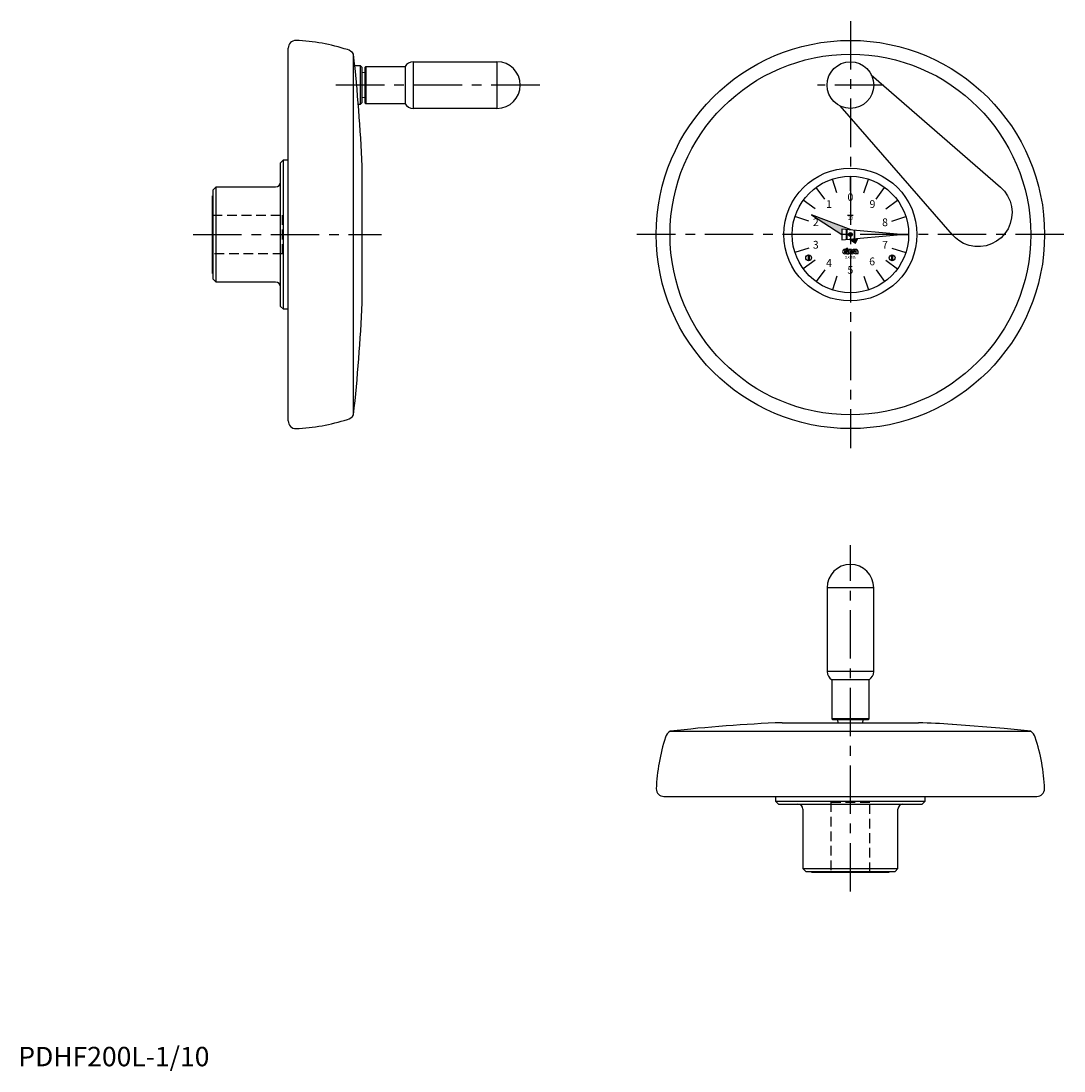
# Model space of a CAD drawing. Extents: x 1 to 1127, y -2 to 539.
# Drawn here: x 1 to 539, y -2 to 539 of the extents above; entities that cross this region are included whole.
import ezdxf
from ezdxf.enums import TextEntityAlignment as Align

# ---------------------------------------------------------------- set-up
doc = ezdxf.new("R2010")
doc.units = 0
doc.header["$LTSCALE"] = 20
doc.header["$MEASUREMENT"] = 0
doc.linetypes.add('CENTER', pattern=[2, 1.25, -0.25, 0.25, -0.25])
doc.linetypes.add('HIDDEN', pattern=[0.375, 0.25, -0.125])
doc.layers.get('0').update_dxf_attribs({"linetype": 'CONTINUOUS'})
for name, color, linetype in [('1', 1, 'CENTER'), ('2', 2, 'HIDDEN'), ('3', 3, 'CONTINUOUS')]:
    doc.layers.add(name, color=color, linetype=linetype)
doc.styles.add('06500', font='romans.shx')
doc.styles.add('08000', font='romans.shx')
doc.styles.get("Standard").update_dxf_attribs({"font": 'romans.shx'})
doc.styles.add('Standard1', font='arial.ttf')

msp = doc.modelspace()

# ---------------------------------------------------------------- linework, layer by layer
for p, q in [((139, 332.46), (139, 524.54)), ((172.6, 335.62), (172.6, 521.38)), ((173.24, 515.5), (176.08, 515.5)), ((176.08, 515.5), (177, 514.58)), ((176.08, 515.5), (176.08, 495.5)), ((177, 496.43), (177, 514.58)), ((178.5, 514.62), (178.98, 515.1)), ((178.5, 514.62), (178.5, 496.38)), ((178.98, 515.1), (178.98, 495.9)), ((178.98, 515.1), (199.14, 515.1)), ((199.14, 515.1), (199.14, 495.9)), ((203.3, 517.5), (203.3, 493.5)), ((203.3, 517.5), (246.5, 517.5)), ((246.5, 517.5), (246.5, 493.5)), ((177, 511.89), (178.5, 512.1)), ((439.19, 510.78), (505.74, 452.95)), ((178.5, 498.9), (177, 499.11)), ((176.08, 495.5), (175.1, 495.5)), ((177, 496.43), (176.08, 495.5)), ((178.98, 495.9), (178.5, 496.38)), ((199.14, 495.9), (178.98, 495.9)), ((246.5, 493.5), (203.3, 493.5)), ((481.05, 428.26), (423.21, 494.82)), ((135, 465.5), (136.5, 467)), ((135, 391.5), (135, 465.5)), ((136.5, 467), (139, 467)), ((136.5, 390), (136.5, 467)), ((177, 393.35), (177, 463.65)), ((428.5, 451), (428.5, 458.5)), ((100.3, 451.5), (101.8, 453)), ((100.3, 405.5), (100.3, 451.5)), ((101.8, 453), (132.5, 453)), ((101.8, 404), (101.8, 453)), ((415.27, 446.7), (410.87, 452.77)), ((441.73, 446.7), (446.13, 452.77)), ((100, 448.5), (100.3, 448.5)), ((100, 408.5), (100, 448.5)), ((428.85, 430.86), (408.45, 438.71)), ((408.45, 438.71), (424.1, 428.58)), ((430, 438.25), (427, 438.25)), ((407.1, 435.45), (399.97, 437.77)), ((449.9, 435.45), (457.03, 437.77)), ((454.5, 428.5), (424.1, 431.3)), ((424.1, 431.3), (424.1, 425.7)), ((424.1, 425.7), (454.5, 428.5)), ((426.4, 431.09), (426.4, 425.91)), ((426.6, 431.07), (426.6, 425.93)), ((430.4, 430.72), (430.4, 426.28)), ((430.6, 430.7), (430.6, 426.3)), ((427.99, 426.06), (431.15, 424.01)), ((431.15, 424.01), (432.4, 426.46)), ((407.1, 421.55), (399.97, 419.23)), ((406.75, 418), (406.75, 415.02)), ((407.25, 418), (407.25, 415.02)), ((425.33, 419.94), (426.28, 419.94)), ((425.33, 419.45), (426.28, 419.45)), ((426.37, 420.82), (425.63, 420.82)), ((425.63, 420.08), (426.37, 420.08)), ((425.63, 419.3), (426.45, 419.3)), ((426.08, 418.56), (425.63, 418.56)), ((426.28, 419.45), (426.28, 419.94)), ((426.37, 420.08), (426.37, 420.82)), ((426.37, 418.97), (426.37, 418.85)), ((426.45, 421.44), (427.19, 421.44)), ((426.45, 419.69), (426.45, 421.44)), ((426.74, 418.56), (427.64, 418.56)), ((427.19, 419.69), (427.19, 421.44)), ((428.1, 419.94), (429.05, 419.94)), ((428.1, 419.45), (429.05, 419.45)), ((429.14, 420.82), (428.4, 420.82)), ((428.4, 420.08), (429.14, 420.08)), ((428.4, 419.3), (429.48, 419.3)), ((428.77, 418.56), (428.4, 418.56)), ((429.05, 419.45), (429.05, 419.94)), ((429.05, 418.97), (429.05, 418.85)), ((429.14, 420.08), (429.14, 420.82)), ((429.14, 419.3), (429.14, 418.56)), ((429.48, 418.56), (429.14, 418.56)), ((429.57, 419.41), (429.57, 419.38)), ((429.87, 419.97), (429.87, 420)), ((430.39, 420.82), (429.96, 420.82)), ((429.96, 420.08), (430.39, 420.08)), ((430.39, 420.08), (430.39, 420.82)), ((430.39, 420.08), (431.33, 420.08)), ((430.5, 419.94), (431.64, 419.94)), ((431.37, 420.82), (430.88, 420.82)), ((431.13, 419.45), (431.67, 419.45)), ((432.5, 418.56), (431.68, 418.56)), ((432.38, 419.9), (432.38, 418.89)), ((449.75, 418), (449.75, 415.02)), ((449.9, 421.55), (457.03, 419.23)), ((450.25, 418), (450.25, 415.02)), ((100.3, 408.5), (100, 408.5)), ((415.27, 410.3), (410.87, 404.23)), ((428.5, 406), (428.5, 398.5)), ((441.73, 410.3), (446.13, 404.23)), ((101.8, 404), (100.3, 405.5)), ((132.5, 404), (101.8, 404)), ((136.5, 390), (135, 391.5)), ((139, 390), (136.5, 390)), ((416.5, 246.5), (416.5, 203.3)), ((440.5, 246.5), (416.5, 246.5)), ((440.5, 203.3), (440.5, 246.5)), ((440.5, 203.3), (416.5, 203.3)), ((418.9, 199.14), (418.9, 178.98)), ((438.1, 199.14), (418.9, 199.14)), ((438.1, 178.98), (438.1, 199.14)), ((418.9, 178.98), (419.38, 178.5)), ((438.1, 178.98), (418.9, 178.98)), ((437.62, 178.5), (438.1, 178.98)), ((393.35, 177), (463.65, 177)), ((437.62, 178.5), (419.38, 178.5)), ((421.9, 178.5), (422.11, 177)), ((434.89, 177), (435.1, 178.5)), ((481.05, 176.12), (480.84, 176.13)), ((507.67, 174.03), (481.05, 176.12)), ((335.62, 172.6), (521.38, 172.6)), ((332.46, 139), (524.54, 139)), ((390, 139), (390, 136.5)), ((390, 136.5), (391.5, 135)), ((390, 136.5), (467, 136.5)), ((465.5, 135), (467, 136.5)), ((467, 136.5), (467, 139)), ((391.5, 135), (465.5, 135)), ((404, 132.5), (404, 101.8)), ((453, 101.8), (453, 132.5)), ((404, 101.8), (405.5, 100.3)), ((404, 101.8), (453, 101.8)), ((405.5, 100.3), (451.5, 100.3)), ((408.5, 100.3), (408.5, 100)), ((408.5, 100), (448.5, 100)), ((448.5, 100), (448.5, 100.3)), ((451.5, 100.3), (453, 101.8))]:
    msp.add_line(p, q)
msp.add_lwpolyline([(505.74, 452.95), (507.79, 450.84), (509.46, 448.42), (510.7, 445.74), (511.47, 442.9), (511.76, 439.98), (511.55, 437.05), (510.86, 434.19), (509.7, 431.49), (508.1, 429.03), (506.11, 426.86), (503.78, 425.06), (501.18, 423.67), (498.38, 422.73), (495.46, 422.28), (492.51, 422.33), (489.6, 422.87), (486.82, 423.9), (484.26, 425.38), (482.57, 426.72), (481.05, 428.26)])
at = {"const_width": 1}
msp.add_lwpolyline([(429, 428.5, -1), (428, 428.5, -1)], format="xyb", close=True, dxfattribs=at)
for centre, radius in [((428.5, 428.5), 100), ((428.5, 428.5), 92.88), ((428.5, 505.5), 12), ((428.5, 428.5), 34.25), ((428.5, 428.5), 30), ((428.5, 428.5), 1), ((407, 416.5), 1.5), ((450, 416.5), 1.5)]:
    msp.add_circle(centre, radius)
for centre, radius, start, end in [((142.96, 524.54), 3.96, 90, 180), ((138.73, 428.59), 100, 72.0799, 87.5762), ((168.26, 518.89), 5, 29.8176, 75.6637), ((-614.38, 432.37), 792, 2.26377, 6.45319), ((203.3, 512.7), 4.8, 90, 150), ((246.5, 505.5), 12, 270, 90), ((203.3, 498.3), 4.8, 210, 270), ((132.5, 455.5), 2.5, 270, 0), ((425.63, 419.69), 1.13, 90, 270), ((425.63, 419.69), 0.39, 90, 140.8333), ((425.63, 419.69), 0.39, 219.1667, 270), ((426.08, 418.85), 0.287, 270, 0), ((427.19, 418.94), 0.821, 154.0666, 177.8609), ((428.5, 419.61), 2.05, 177.7958, 210.7664), ((428.62, 419.61), 1.44, 176.7697, 226.8331), ((428.4, 419.69), 1.13, 90, 270), ((428.4, 419.69), 0.39, 90, 140.8333), ((428.4, 419.69), 0.39, 219.1667, 270), ((428.77, 418.85), 0.287, 270, 0), ((429.87, 418.94), 0.821, 154.0666, 177.8609), ((429.96, 420.08), 0.738, 90, 234.9004), ((429.48, 419.3), 0.738, 270, 54.9004), ((429.48, 419.38), 0.0821, 270, 0), ((429.48, 419.41), 0.0821, 0, 54.9004), ((429.96, 420), 0.0821, 90, 180), ((429.96, 419.97), 0.0821, 180, 234.9004), ((431.15, 419.41), 0.841, 140.6433, 303.5775), ((429.65, 420.44), 0.821, 334.0666, 357.8609), ((430.88, 420.41), 0.41, 90, 180), ((431.13, 419.38), 0.0615, 90, 235.4397), ((431.33, 419.67), 0.41, 235.4397, 326.633), ((431.33, 419.67), 0.41, 40.5416, 90), ((431.38, 419.82), 0.996, 4.2068, 90.6664), ((432.01, 418.81), 0.41, 194.9544, 216.8782), ((432.79, 418.86), 0.41, 175.266, 225.8461), ((132.5, 401.5), 2.5, 0, 90), ((-614.38, 424.63), 792, 353.54681, 357.73623), ((168.26, 338.11), 5, 284.3363, 330.1824), ((142.96, 332.46), 3.96, 180, 270), ((138.73, 428.41), 100, 272.4238, 287.9201), ((428.5, 246.5), 12, 0, 180), ((421.3, 203.3), 4.8, 180, 240), ((435.7, 203.3), 4.8, 300, 0), ((424.63, -614.38), 792, 92.26377, 96.45319), ((432.37, -614.38), 792, 86.49085, 87.73623), ((432.37, -614.38), 792, 83.54681, 84.5443), ((428.41, 138.73), 100, 162.0799, 177.5762), ((338.11, 168.26), 5, 119.8176, 165.6637), ((518.89, 168.26), 5, 14.3363, 60.1824), ((428.59, 138.73), 100, 2.4238, 17.9201), ((332.46, 142.96), 3.96, 180, 270), ((524.54, 142.96), 3.96, 270, 0), ((401.5, 132.5), 2.5, 0, 90), ((455.5, 132.5), 2.5, 90, 180)]:
    msp.add_arc(centre, radius, start, end)
for points in [[(424.1, 431.3), (424.1, 428.58), (408.45, 438.71)], [(428.85, 430.86), (424.1, 431.3), (408.45, 438.71)], [(432.4, 426.46), (431.15, 424.01), (427.99, 426.06)]]:
    msp.add_solid(points)
at = {"layer": '1'}
for p, q in [((428.5, 538.5), (428.5, 318.5)), ((268.5, 505.5), (162.6, 505.5)), ((445.5, 505.5), (411.5, 505.5)), ((90, 428.5), (187, 428.5)), ((538.5, 428.5), (318.5, 428.5)), ((428.5, 90), (428.5, 268.5))]:
    msp.add_line(p, q, dxfattribs=at)
at = {"layer": '2'}
for p, q in [((100, 438.5), (136, 438.5)), ((136, 418.5), (136, 438.5)), ((136, 418.5), (100, 418.5)), ((418.5, 136), (418.5, 100)), ((418.5, 136), (438.5, 136)), ((438.5, 100), (438.5, 136))]:
    msp.add_line(p, q, dxfattribs=at)
at = {"layer": '3'}
for p, q in [((421.55, 449.9), (419.23, 457.03)), ((435.45, 449.9), (437.77, 457.03)), ((410.3, 441.73), (404.23, 446.13)), ((446.7, 441.73), (452.77, 446.13)), ((406, 428.5), (398.5, 428.5)), ((454.5, 428.5), (458.5, 428.5)), ((410.3, 415.27), (404.23, 410.87)), ((446.7, 415.27), (452.77, 410.87)), ((421.55, 407.1), (419.23, 399.97)), ((435.45, 407.1), (437.77, 399.97))]:
    msp.add_line(p, q, dxfattribs=at)

# ---------------------------------------------------------------- texts
for s, p in [('0', (428.5, 447.25)), ('1', (417.48, 443.67)), ('9', (439.86, 443.67)), ('2', (410.67, 434.29)), ('8', (446.33, 434.29)), ('3', (410.67, 422.71)), ('7', (446.33, 422.71)), ('6', (439.69, 414.14)), ('4', (417.48, 413.33)), ('5', (428.5, 409.75))]:
    msp.add_text(s, height=4).set_placement(p, align=Align.MIDDLE)
msp.add_text('1', height=2).set_placement((428.5, 438.25), align=Align.CENTER)
for s, height, style, width, p in [('10', 2, '08000', 0.8, (428.5, 436.05)), ('CLAYTON', 1.5, '06500', 0.65, (428.5, 416))]:
    msp.add_text(s, height=height, dxfattribs=dict(style=style, width=width)).set_placement(p, align=Align.CENTER)
at = {"color": 3, "style": 'Standard1'}
msp.add_text('PDHF200L-1/10', height=10, dxfattribs=at).set_placement((0, 0))

doc.saveas('drawing.dxf')
